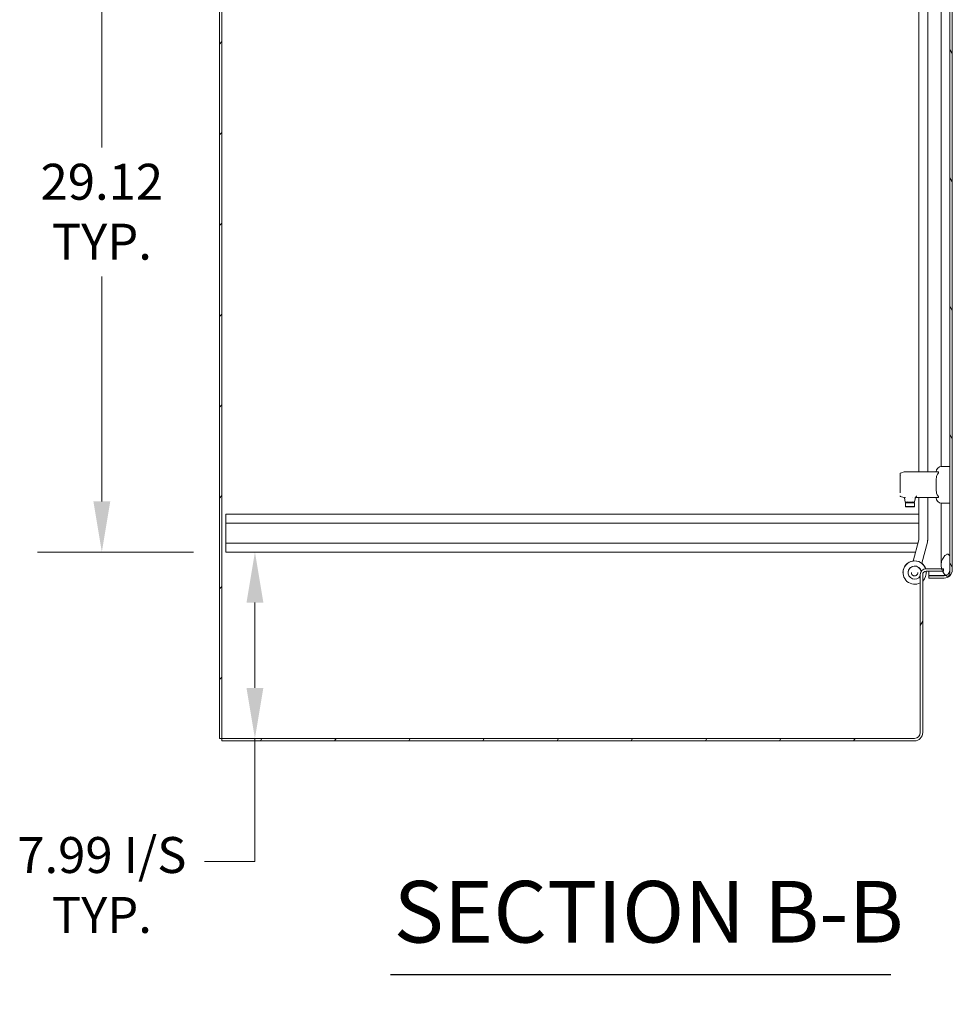
# Model space of a CAD drawing. Units: inches. Extents: x 17 to 365, y 7 to 232.
# Drawn here: x 82 to 122, y 89 to 131 of the extents above; entities that cross this region are included whole.
import ezdxf

# ---------------------------------------------------------------- set-up
doc = ezdxf.new("R2010")
doc.units = ezdxf.units.IN
doc.header["$LTSCALE"] = 22
doc.header["$MEASUREMENT"] = 0
for name, color, linetype, lineweight in [('Dimension (ANSI)', 7, 'Continuous', 5), ('Hatch (ANSI)', 7, 'Continuous', 5), ('Symbol (ANSI)', 7, 'Continuous', 5), ('Visible (ANSI)', 7, 'Continuous', 5)]:
    doc.layers.add(name, color=color, linetype=linetype, lineweight=lineweight)
doc.styles.add('ROMANS', font='tahoma.ttf')
doc.styles.add('Text Style168', font='tahoma.ttf')
doc.dimstyles.new('Default (ANSI)', dxfattribs={"dimscale": 22, "dimtxt": 0.07, "dimasz": 0.098425, "dimexe": 0.125, "dimexo": 0.0625, "dimgap": 0.031496, "dimtad": 0, "dimtih": 1, "dimtoh": 1, "dimrnd": 1e-08, "dimzin": 0, "dimdsep": 46, "dimtxsty": 'ROMANS', "dimcen": 0.09, "dimdle": 0.393701, "dimclrd": 256, "dimclre": 256, "dimclrt": 256, "dimadec": 0, "dimazin": 0, "dimtfac": 1.428571, "dimtofl": 0, "dimtmove": 0, "dimatfit": 3, "dimfxl": 1, "dimtolj": 1, "dimtzin": 0, "dimlwd": -1, "dimlwe": -1, "dimarcsym": 0})

# ---------------------------------------------------------------- blocks, each defined once
blk = doc.blocks.new('*D32')
at = {"layer": 'Defpoints', "color": 0, "transparency": 16777216}
for p in [(91.099, 107.96), (92.351, 107.96), (90.932, 99.974)]:
    blk.add_point(p, dxfattribs=at)
at = {"layer": 'Dimension (ANSI)', "transparency": 16777216}
for p, q in [((92.474, 107.96), (95.101, 107.96)), ((92.351, 105.794), (92.351, 102.139)), ((92.307, 99.974), (95.101, 99.974)), ((92.351, 99.974), (92.351, 94.705)), ((92.351, 94.705), (90.186, 94.705))]:
    blk.add_line(p, q, dxfattribs=at)
for points in [[(91.99, 105.794), (92.712, 105.794), (92.351, 107.96)], [(91.99, 102.139), (92.712, 102.139), (92.351, 99.974)]]:
    blk.add_solid(points, dxfattribs=at)
at = {"layer": 'Dimension (ANSI)', "transparency": 16777216, "insert": (85.794, 95.749), "char_height": 1.54, "attachment_point": 2, "style": 'ROMANS'}
blk.add_mtext('\\A1;\\fTahoma|b0|i0;\\H1.5400;7.99 I/S\\P\\fTahoma|b0|i0;\\H1.5400;TYP.', dxfattribs=at)
blk = doc.blocks.new('*D33')
at = {"layer": 'Defpoints', "color": 0, "transparency": 16777216}
for p in [(85.794, 137.085), (91.099, 137.085), (91.099, 107.96)]:
    blk.add_point(p, dxfattribs=at)
at = {"layer": 'Dimension (ANSI)', "transparency": 16777216}
for p, q in [((89.724, 137.085), (83.044, 137.085)), ((85.794, 134.919), (85.794, 125.284)), ((85.794, 110.125), (85.794, 119.76)), ((89.724, 107.96), (83.044, 107.96))]:
    blk.add_line(p, q, dxfattribs=at)
for points in [[(85.434, 134.919), (86.155, 134.919), (85.794, 137.085)], [(85.434, 110.125), (86.155, 110.125), (85.794, 107.96)]]:
    blk.add_solid(points, dxfattribs=at)
at = {"layer": 'Dimension (ANSI)', "transparency": 16777216, "insert": (85.794, 124.591), "char_height": 1.54, "attachment_point": 2, "style": 'ROMANS'}
blk.add_mtext('\\A1;\\fTahoma|b0|i0;\\H1.5400;29.12\\P\\fTahoma|b0|i0;\\H1.5400;TYP.', dxfattribs=at)

msp = doc.modelspace()

# ---------------------------------------------------------------- hatches: boundary and pattern name
at = {"layer": 'Hatch (ANSI)'}
h = msp.add_hatch(dxfattribs=at)
h.set_pattern_fill('ANSI31', color=256, scale=22, style=0)
h.paths.add_polyline_path([(90.9324, 171.8906), (90.8284, 171.8906), (90.8284, 99.9736), (90.9324, 99.9736)])
h = msp.add_hatch(dxfattribs=at)
h.set_pattern_fill('ANSI31', color=256, scale=22, angle=75, style=0)
edge = h.paths.add_edge_path()
edge.add_ellipse((121.8664, 168.7363), major_axis=(0.25, 0), ratio=1, start_angle=68.61691, end_angle=90)
edge.add_line((121.8664, 168.9863), (121.2204, 168.9863))
edge.add_line((121.2204, 168.9863), (121.2204, 169.0903))
edge.add_line((121.2204, 169.0903), (121.8664, 169.0903))
edge.add_ellipse((121.8664, 168.7363), major_axis=(0, 0.354), ratio=1, start_angle=270, end_angle=360, ccw=False)
edge.add_line((122.2204, 168.7363), (122.2204, 107.1943))
edge.add_ellipse((121.8664, 107.1943), major_axis=(0.354, 0), ratio=1, start_angle=270, end_angle=360, ccw=False)
edge.add_line((121.8664, 106.8403), (121.2204, 106.8403))
edge.add_line((121.2204, 106.8403), (121.2204, 106.9443))
edge.add_line((121.2204, 106.9443), (121.8664, 106.9443))
edge.add_ellipse((121.8664, 107.1943), major_axis=(-0.2393, -0.0722), ratio=1, start_angle=73.21143, end_angle=90)
edge.add_ellipse((121.8664, 107.1943), major_axis=(0, -0.25), ratio=1, start_angle=16.78857, end_angle=90)
edge.add_line((122.1164, 107.1943), (122.1164, 107.7675))
edge.add_line((122.1164, 107.7675), (122.1164, 168.1425))
edge.add_line((122.1164, 168.1425), (122.1164, 168.7363))
edge.add_ellipse((121.8664, 168.7363), major_axis=(0.0912, 0.2328), ratio=1, start_angle=291.38309, end_angle=360)
h = msp.add_hatch(dxfattribs=at)
h.set_pattern_fill('ANSI31', color=256, scale=22, angle=-15, style=0)
edge = h.paths.add_edge_path()
edge.add_spline(control_points=[(121.9914, 107.8613), (121.9718, 107.8548), (121.9529, 107.8431), (121.9155, 107.8144), (121.8958, 107.7947), (121.841, 107.7304), (121.8042, 107.6714), (121.7588, 107.5505), (121.7399, 107.4791), (121.7414, 107.3925)], knot_values=[-2.2571609, -2.2571609, -2.2571609, -2.2571609, -1.9421555, -1.9421555, -1.5382838, -1.5382838, -0.6602481, -0.6602481, 0, 0, 0, 0], degree=3, periodic=0)
edge.add_spline(control_points=[(121.7414, 107.3925), (121.7422, 107.3423), (121.7499, 107.2927), (121.7633, 107.2446)], knot_values=[-1.0483302, -1.0483302, -1.0483302, -1.0483302, -0.8035392, -0.8035392, -0.8035392, -0.8035392], degree=3, periodic=0)
edge.add_spline(control_points=[(121.7633, 107.2446), (121.7684, 107.2267), (121.7742, 107.2089), (121.7874, 107.1739), (121.7947, 107.1569), (121.8024, 107.1406)], knot_values=[-0.8035392, -0.8035392, -0.8035392, -0.8035392, -0.7120009, -0.7120009, -0.6200921, -0.6200921, -0.6200921, -0.6200921], degree=3, periodic=0)
edge.add_spline(control_points=[(121.8024, 107.1406), (121.8229, 107.0973), (121.8468, 107.0589), (121.8921, 106.9989), (121.9153, 106.9738), (121.9386, 106.9549)], knot_values=[-0.6200921, -0.6200921, -0.6200921, -0.6200921, -0.3751501, -0.3751501, -0.1541856, -0.1541856, -0.1541856, -0.1541856], degree=3, periodic=0)
edge.add_spline(control_points=[(121.9386, 106.9549), (121.9416, 106.9525), (121.9446, 106.9502), (121.9608, 106.9381), (121.9758, 106.9292), (121.9914, 106.9238)], knot_values=[-0.1541856, -0.1541856, -0.1541856, -0.1541856, -0.1257788, -0.1257788, 0, 0, 0, 0], degree=3, periodic=0)
edge.add_spline(control_points=[(121.9914, 106.9238), (121.9978, 106.9215), (122.0045, 106.9199), (122.0175, 106.9183), (122.0238, 106.9182), (122.0392, 106.9203), (122.0478, 106.9233), (122.0664, 106.9341), (122.0754, 106.9428), (122.0969, 106.9702), (122.1078, 106.9933), (122.1164, 107.0175)], knot_values=[-0.4962532, -0.4962532, -0.4962532, -0.4962532, -0.4372195, -0.4372195, -0.3825643, -0.3825643, -0.3022453, -0.3022453, -0.195919, -0.195919, 0, 0, 0, 0], degree=3, periodic=0)
edge.add_line((122.1164, 107.0175), (122.1164, 107.1943))
edge.add_line((122.1164, 107.1943), (122.1164, 107.7675))
edge.add_spline(control_points=[(122.1164, 107.7675), (122.1114, 107.782), (122.1053, 107.7968), (122.0919, 107.8214), (122.0847, 107.8323), (122.0692, 107.8486), (122.0614, 107.8547), (122.0442, 107.8633), (122.0354, 107.8656), (122.0143, 107.867), (122.0026, 107.8649), (121.9914, 107.8613)], knot_values=[-0.4494753, -0.4494753, -0.4494753, -0.4494753, -0.3321231, -0.3321231, -0.2359747, -0.2359747, -0.1608287, -0.1608287, -0.089664, -0.089664, 0, 0, 0, 0], degree=3, periodic=0)
edge = h.paths.add_edge_path()
edge.add_spline(control_points=[(121.7414, 168.5175), (121.7403, 168.4501), (121.7515, 168.3837), (121.7959, 168.2567), (121.8274, 168.2015), (121.8872, 168.1228), (121.9161, 168.0939), (121.9583, 168.0637), (121.9746, 168.0543), (121.9914, 168.0488)], knot_values=[-1.0427391, -1.0427391, -1.0427391, -1.0427391, -0.7197579, -0.7197579, -0.3955238, -0.3955238, -0.1347707, -0.1347707, 0, 0, 0, 0], degree=3, periodic=0)
edge.add_spline(control_points=[(121.9914, 168.0488), (121.9981, 168.0465), (122.0051, 168.0449), (122.0186, 168.0434), (122.0251, 168.0434), (122.0408, 168.0457), (122.0494, 168.0488), (122.0679, 168.0598), (122.0767, 168.0685), (122.0956, 168.093), (122.1065, 168.1138), (122.1164, 168.1425)], knot_values=[-0.6647416, -0.6647416, -0.6647416, -0.6647416, -0.5774144, -0.5774144, -0.4971613, -0.4971613, -0.3816552, -0.3816552, -0.2317188, -0.2317188, 0, 0, 0, 0], degree=3, periodic=0)
edge.add_line((122.1164, 168.1425), (122.1164, 168.7363))
edge.add_line((122.1164, 168.7363), (122.1164, 168.8925))
edge.add_spline(control_points=[(122.1164, 168.8925), (122.1111, 168.9073), (122.1048, 168.9224), (122.0908, 168.9473), (122.0833, 168.9583), (122.0674, 168.9745), (122.0596, 168.9805), (122.0424, 168.9888), (122.0336, 168.991), (122.0132, 168.992), (122.002, 168.9899), (121.9914, 168.9863)], knot_values=[-0.4489058, -0.4489058, -0.4489058, -0.4489058, -0.3290151, -0.3290151, -0.2310988, -0.2310988, -0.1559399, -0.1559399, -0.085923, -0.085923, 0, 0, 0, 0], degree=3, periodic=0)
edge.add_spline(control_points=[(121.9914, 168.9863), (121.9796, 168.9822), (121.9682, 168.9761), (121.9575, 168.969)], knot_values=[-2.3914218, -2.3914218, -2.3914218, -2.3914218, -2.1834293, -2.1834293, -2.1834293, -2.1834293], degree=3, periodic=0)
edge.add_spline(control_points=[(121.9575, 168.969), (121.951, 168.9647), (121.9447, 168.96), (121.9187, 168.939), (121.8999, 168.9191), (121.8475, 168.855), (121.811, 168.7956), (121.7836, 168.726), (121.7832, 168.7248), (121.7827, 168.7236)], knot_values=[-2.1834293, -2.1834293, -2.1834293, -2.1834293, -2.0558457, -2.0558457, -1.6231424, -1.6231424, -0.6762108, -0.6762108, -0.660296, -0.660296, -0.660296, -0.660296], degree=3, periodic=0)
edge.add_spline(control_points=[(121.7827, 168.7236), (121.7719, 168.6957), (121.7605, 168.6607), (121.7523, 168.6196)], knot_values=[-0.660296, -0.660296, -0.660296, -0.660296, -0.2830035, -0.2830035, -0.2830035, -0.2830035], degree=3, periodic=0)
edge.add_spline(control_points=[(121.7523, 168.6196), (121.7462, 168.5888), (121.742, 168.5546), (121.7414, 168.5175)], knot_values=[-0.2830035, -0.2830035, -0.2830035, -0.2830035, 0, 0, 0, 0], degree=3, periodic=0)
h = msp.add_hatch(dxfattribs=at)
h.set_pattern_fill('ANSI31', color=256, scale=22, angle=15, style=0)
edge = h.paths.add_edge_path()
edge.add_line((121.094, 107.1406), (121.8024, 107.1406))
edge.add_line((121.8024, 107.1406), (121.8494, 107.1406))
edge.add_line((121.8494, 107.1406), (121.8494, 107.2446))
edge.add_line((121.8494, 107.2446), (121.7633, 107.2446))
edge.add_line((121.7633, 107.2446), (121.094, 107.2446))
edge.add_ellipse((121.094, 107), major_axis=(-0.2446, 0), ratio=1, start_angle=270, end_angle=360)
edge.add_line((120.8494, 107), (120.8494, 100.2236))
edge.add_ellipse((120.5994, 100.2236), major_axis=(0, -0.25), ratio=1, start_angle=0, end_angle=90, ccw=False)
edge.add_line((120.5994, 99.9736), (90.9324, 99.9736))
edge.add_line((90.9324, 99.9736), (90.9324, 99.8696))
edge.add_line((90.9324, 99.8696), (120.5994, 99.8696))
edge.add_ellipse((120.5994, 100.2236), major_axis=(0.354, 0), ratio=1, start_angle=270, end_angle=360)
edge.add_line((120.9534, 100.2236), (120.9534, 107))
edge.add_ellipse((121.094, 107), major_axis=(0, 0.1406), ratio=1, start_angle=0, end_angle=90, ccw=False)

# ---------------------------------------------------------------- linework, layer by layer
at = {"layer": 'Symbol (ANSI)', "lineweight": 30}
msp.add_line((98.1578, 89.866), (119.5944, 89.866), dxfattribs=at)
at = {"layer": 'Visible (ANSI)'}
for p, q in [((90.8284, 171.8906), (90.8284, 99.9736)), ((90.9324, 99.9736), (90.9324, 171.8906)), ((122.1164, 168.7363), (122.1164, 107.1943)), ((122.2204, 107.1943), (122.2204, 168.7363)), ((120.7902, 137.25), (120.7902, 111.3914)), ((121.7413, 111.6267), (121.7413, 137.4142)), ((121.1672, 111.3914), (121.1672, 136.51)), ((119.9993, 111.3368), (120.1648, 111.3896)), ((120.1768, 111.3914), (120.1863, 111.3914)), ((120.1863, 111.3914), (121.6031, 111.3914)), ((122.1164, 111.6277), (121.762, 111.6277)), ((119.9856, 111.1843), (119.9856, 111.318)), ((119.9856, 111.1843), (119.9856, 111.2402)), ((119.9856, 111.1843), (119.9856, 111.184)), ((119.9856, 110.4965), (119.9856, 111.184)), ((120.019, 111.2274), (120.019, 111.2274)), ((119.9856, 110.4965), (119.9856, 110.4962)), ((120.1486, 110.2961), (119.9993, 110.3438)), ((120.2069, 110.1081), (120.1752, 110.2663)), ((120.2297, 110.0922), (120.21, 110.0725)), ((120.331, 110.0922), (120.2262, 110.0922)), ((120.3129, 110.118), (120.3129, 110.118)), ((120.3314, 110.0922), (120.331, 110.0922)), ((120.4824, 110.0922), (120.3314, 110.0922)), ((120.4827, 110.0922), (120.4824, 110.0922)), ((120.5876, 110.0922), (120.4827, 110.0922)), ((120.5008, 110.118), (120.5008, 110.118)), ((120.525, 110.2779), (120.525, 110.2779)), ((120.5841, 110.0922), (120.6037, 110.0725)), ((120.6431, 110.2891), (120.6069, 110.1081)), ((121.6031, 110.2891), (120.6431, 110.2891)), ((120.6431, 110.2891), (120.6431, 110.2891)), ((120.7902, 110.2891), (120.7902, 108.5)), ((121.1672, 108.5), (121.1672, 110.2891)), ((120.6037, 110.0725), (120.21, 110.0725)), ((120.21, 110.0725), (120.21, 109.9151)), ((120.6037, 109.9151), (120.21, 109.9151)), ((120.2297, 109.8954), (120.21, 109.9151)), ((120.5841, 109.8954), (120.2297, 109.8954)), ((120.5841, 109.8954), (120.6037, 109.9151)), ((120.6037, 110.0725), (120.6037, 109.9151)), ((121.7413, 107.8925), (121.7413, 110.0538)), ((122.1164, 110.0529), (121.762, 110.0529)), ((91.0994, 109.5846), (120.7902, 109.5846)), ((91.0994, 109.1996), (91.0994, 109.5846)), ((91.0994, 109.1996), (91.0994, 108.3446)), ((91.0994, 109.1996), (120.7902, 109.1996)), ((120.5457, 107.5751), (120.7868, 108.4748)), ((91.0994, 108.3446), (120.7519, 108.3446)), ((91.0994, 107.9596), (91.0994, 108.3446)), ((120.9101, 107.4775), (121.151, 108.3766)), ((91.0994, 107.9596), (120.6488, 107.9596)), ((121.7413, 107.4018), (121.7413, 107.8925)), ((122.1164, 107.0175), (122.1164, 107.7675)), ((121.0803, 107.2446), (121.094, 107.2446)), ((121.8494, 107.2446), (121.094, 107.2446)), ((121.094, 107.1406), (121.8494, 107.1406)), ((121.2204, 107.1406), (121.2204, 106.9553)), ((121.8494, 107.1406), (121.8494, 107.2446)), ((120.1082, 107.0798), (120.1082, 107.0801)), ((120.1082, 107.0787), (120.1082, 107.079)), ((120.3269, 107.0786), (120.3269, 107.0785)), ((120.4675, 107.0785), (120.4675, 107.0783)), ((120.7488, 107.0785), (120.7488, 107.0783)), ((120.8494, 107), (120.8494, 100.2236)), ((120.9534, 100.2236), (120.9534, 107)), ((121.1082, 107.0798), (121.1082, 107.0801)), ((121.1082, 107.0787), (121.1082, 107.079)), ((121.8664, 106.9553), (121.2204, 106.9553)), ((121.8664, 106.9443), (121.2204, 106.9443)), ((121.2204, 106.9443), (121.2204, 106.8403)), ((121.2204, 106.8403), (121.8664, 106.8403)), ((90.8284, 99.9736), (90.9324, 99.9736)), ((120.5994, 99.9736), (90.9324, 99.9736)), ((90.9324, 99.9736), (90.9324, 99.8696)), ((90.9324, 99.8696), (120.5994, 99.8696))]:
    msp.add_line(p, q, dxfattribs=at)
for centre, radius, start, end in [((121.762, 111.3914), 0.2362, 90, 180), ((120.2893, 110.1158), 0.0236, 298.77212, 298.80053), ((120.2893, 110.1158), 0.0236, 346.08399, 346.09125), ((120.5245, 110.1158), 0.0236, 193.90592, 193.915), ((120.5245, 110.1158), 0.0236, 241.20938, 241.21173), ((121.762, 110.2891), 0.2362, 180, 270), ((121.094, 107), 0.2446, 90, 180), ((120.6082, 107.0787), 0.5, 313.66486, 7.11924), ((121.094, 107), 0.1406, 90, 180), ((121.8664, 107.1943), 0.25, 270, 0), ((121.8664, 107.1943), 0.354, 270, 0), ((120.5994, 100.2236), 0.25, 270, 0), ((120.5994, 100.2236), 0.354, 270, 0)]:
    msp.add_arc(centre, radius, start, end, dxfattribs=at)
for centre, major_axis, ratio, start_param, end_param in [((120.6516, 110.3127), (0.0296, 0.0417), 0.1464205, 4.7976855, 4.8193294), ((120.6082, 107.0787), (0.4718, 0.1656), 0.9999994, 0, 4.8783282), ((120.6082, 107.0798), (-0.4961, -0.0622), 0.9999992, 4.712389, 6.1592624), ((120.6082, 107.079), (0.4719, 0.1653), 0.9999994, 0, 2.8047567), ((120.6082, 107.0801), (-0.4961, -0.0621), 0.9999992, 4.712389, 6.1586431), ((120.6082, 107.0785), (0.2412, -0.1446), 0.9999996, 0.714561, 6.2831853), ((120.6082, 107.0786), (-0.2812, 0), 0.9999992, 3.3160045, 6.2831853), ((120.6082, 107.0801), (0.4723, 0.1642), 0.9999994, 0, 0.5873354), ((120.6082, 107.0798), (0.4722, 0.1645), 0.9999994, 0, 0.586852), ((120.6082, 107.079), (0.5, 0), 0.9999992, 0, 0.1236121), ((120.6082, 107.0798), (0.5, -0.0004), 0.9999992, 0, 0.1228028), ((120.6082, 107.0801), (0.5, 0), 0.9999992, 0, 0.1213641)]:
    msp.add_ellipse(centre, major_axis=major_axis, ratio=ratio, start_param=start_param, end_param=end_param, dxfattribs=at)
for points, knots in [([(120.1648, 111.3896), (120.1667, 111.3902), (120.1687, 111.3906), (120.1727, 111.3913), (120.1748, 111.3914), (120.1768, 111.3914)], [0, 0, 0, 0, 0.015244595, 0.015244595, 0.030862328, 0.030862328, 0.030862328, 0.030862328]), ([(121.6031, 111.3914), (121.608, 111.3914), (121.6126, 111.3906), (121.6213, 111.3867), (121.6253, 111.3834), (121.6284, 111.3768), (121.629, 111.3749), (121.6296, 111.3714), (121.6297, 111.3699), (121.6297, 111.3684), (121.6297, 111.3681), (121.6297, 111.3679), (121.6297, 111.366), (121.6295, 111.3643), (121.6287, 111.3597), (121.6279, 111.3568), (121.6242, 111.3461), (121.6198, 111.3381), (121.6114, 111.3245), (121.6074, 111.3187), (121.6031, 111.3127)], [-0.17117251, -0.17117251, -0.17117251, -0.17117251, -0.10982208, -0.10982208, -0.04137634, -0.04137634, -0.01678096, -0.01678096, 0, 0, 0, 0.00276163, 0.00276163, 0.02025733, 0.02025733, 0.04835221, 0.04835221, 0.12076649, 0.12076649, 0.17342021, 0.17342021, 0.17342021, 0.17342021]), ([(119.9856, 111.318), (119.9856, 111.318), (119.9856, 111.318), (119.9856, 111.3181), (119.9856, 111.3181), (119.9856, 111.3183), (119.9856, 111.3185), (119.9856, 111.3188), (119.9857, 111.3191), (119.9857, 111.3204), (119.9859, 111.3214), (119.9866, 111.3244), (119.9874, 111.3264), (119.9895, 111.33), (119.9909, 111.3316), (119.9945, 111.3346), (119.9968, 111.336), (119.9993, 111.3368)], [0, 0, 0, 0, 0.000011106, 0.000011106, 0.000499393, 0.000499393, 0.001476, 0.001476, 0.003429483, 0.003429483, 0.011265125, 0.011265125, 0.027081465, 0.027081465, 0.042897804, 0.042897804, 0.062812606, 0.062812606, 0.062812606, 0.062812606]), ([(121.6031, 111.3127), (121.5984, 111.3061), (121.5939, 111.2992), (121.5796, 111.2752), (121.5713, 111.2572), (121.5417, 111.1808), (121.5323, 111.1127), (121.5268, 111.0089), (121.5262, 110.9741), (121.5258, 110.9057), (121.5258, 110.8722), (121.5258, 110.8083), (121.5258, 110.7748), (121.5262, 110.7064), (121.5268, 110.6716), (121.5323, 110.5678), (121.5417, 110.4997), (121.5713, 110.4233), (121.5796, 110.4053), (121.5939, 110.3813), (121.5984, 110.3744), (121.6031, 110.3678)], [-4.4185197, -4.4185197, -4.4185197, -4.4185197, -4.3609771, -4.3609771, -4.223446, -4.223446, -3.736595, -3.736595, -3.4931695, -3.4931695, -3.2497439, -3.2497439, -3.0063184, -3.0063184, -2.7628929, -2.7628929, -2.2760419, -2.2760419, -2.1385108, -2.1385108, -2.0809682, -2.0809682, -2.0809682, -2.0809682]), ([(119.9993, 110.3438), (119.9973, 110.3444), (119.9954, 110.3454), (119.9925, 110.3475), (119.9914, 110.3485), (119.989, 110.3512), (119.9879, 110.3531), (119.9866, 110.3563), (119.9862, 110.3576), (119.9858, 110.3599), (119.9857, 110.361), (119.9856, 110.3622), (119.9856, 110.3623), (119.9856, 110.3625), (119.9856, 110.3625), (119.9856, 110.3625), (119.9856, 110.3625), (119.9856, 110.3625), (119.9856, 110.3625), (119.9856, 110.3625)], [0, 0, 0, 0, 0.016153271, 0.016153271, 0.027221672, 0.027221672, 0.043631727, 0.043631727, 0.053613532, 0.053613532, 0.061749746, 0.061749746, 0.062765809, 0.062765809, 0.06286106, 0.06286106, 0.062885981, 0.062885981, 0.062898441, 0.062898441, 0.062898441, 0.062898441]), ([(120.1752, 110.2663), (120.1744, 110.2705), (120.1728, 110.2746), (120.1686, 110.282), (120.1658, 110.2854), (120.1594, 110.291), (120.1557, 110.2933), (120.1507, 110.2954), (120.1497, 110.2958), (120.1486, 110.2961)], [0, 0, 0, 0, 0.03236728, 0.03236728, 0.06487764, 0.06487764, 0.09738282, 0.09738282, 0.10601145, 0.10601145, 0.10601145, 0.10601145]), ([(120.1864, 110.2841), (120.1827, 110.2836), (120.1796, 110.2837), (120.1772, 110.2844), (120.1747, 110.2851), (120.1728, 110.2863), (120.1715, 110.288)], [0, 0, 0, 0, 0.00039760036, 0.00039760036, 0.00039760036, 0.00079519977, 0.00079519977, 0.00079519977, 0.00079519977]), ([(120.1877, 110.2861), (120.1875, 110.2857), (120.1872, 110.2854), (120.1868, 110.2847), (120.1866, 110.2844), (120.1864, 110.2841)], [-0.0081003079, -0.0081003079, -0.0081003079, -0.0081003079, -0.0040495692, -0.0040495692, -0.0000010001, -0.0000010001, -0.0000010001, -0.0000010001]), ([(120.2021, 110.3126), (120.2021, 110.3126), (120.2021, 110.3125), (120.1997, 110.3076), (120.1973, 110.3029), (120.1924, 110.2939), (120.19, 110.2897), (120.1877, 110.2861)], [-0.082593882, -0.082593882, -0.082593882, -0.082593882, -0.082069657, -0.082069657, -0.041303613, -0.041303613, -0.000000232, -0.000000232, -0.000000232, -0.000000232]), ([(120.2262, 110.0922), (120.2251, 110.0922), (120.2239, 110.0923), (120.2218, 110.0927), (120.2207, 110.093), (120.2177, 110.094), (120.2158, 110.095), (120.2125, 110.0976), (120.2111, 110.0991), (120.2084, 110.103), (120.2074, 110.1055), (120.2069, 110.1081)], [0, 0, 0, 0, 0.008538841, 0.008538841, 0.016835166, 0.016835166, 0.032651506, 0.032651506, 0.048467844, 0.048467844, 0.068382646, 0.068382646, 0.068382646, 0.068382646]), ([(120.6069, 110.1081), (120.6065, 110.106), (120.6057, 110.1039), (120.6039, 110.1008), (120.6031, 110.0997), (120.6006, 110.097), (120.5989, 110.0956), (120.5958, 110.094), (120.5946, 110.0935), (120.5924, 110.0928), (120.5915, 110.0926), (120.5896, 110.0923), (120.5886, 110.0922), (120.5876, 110.0922)], [0, 0, 0, 0, 0.016148095, 0.016148095, 0.027238227, 0.027238227, 0.043647756, 0.043647756, 0.053632724, 0.053632724, 0.060969097, 0.060969097, 0.068471292, 0.068471292, 0.068471292, 0.068471292]), ([(120.6117, 110.2779), (120.6205, 110.2809), (120.6292, 110.2851), (120.6376, 110.2906), (120.6417, 110.2934), (120.6458, 110.2965), (120.6497, 110.3001), (120.6535, 110.3036), (120.6571, 110.3075), (120.6602, 110.3119)], [-0.0000065157, -0.0000065157, -0.0000065157, -0.0000065157, 0.0008120781, 0.0008120781, 0.0008120781, 0.001221375, 0.001221375, 0.001221375, 0.0016306719, 0.0016306719, 0.0016306719, 0.0016306719]), ([(120.6608, 110.3128), (120.6668, 110.3216), (120.6725, 110.3306), (120.6832, 110.3489), (120.6882, 110.3583), (120.693, 110.3678)], [0.000001, 0.000001, 0.000001, 0.000001, 0.08094471, 0.08094471, 0.16204847, 0.16204847, 0.16204847, 0.16204847]), ([(121.6031, 110.3678), (121.608, 110.3611), (121.6126, 110.3542), (121.6213, 110.3397), (121.6253, 110.332), (121.6284, 110.322), (121.629, 110.3195), (121.6296, 110.3153), (121.6297, 110.3137), (121.6297, 110.3121), (121.6297, 110.3119), (121.6297, 110.3116), (121.6297, 110.3098), (121.6295, 110.3083), (121.6287, 110.3045), (121.6279, 110.3025), (121.6242, 110.2959), (121.6198, 110.2928), (121.6114, 110.2898), (121.6074, 110.2891), (121.6031, 110.2891)], [-0.17117251, -0.17117251, -0.17117251, -0.17117251, -0.10982208, -0.10982208, -0.04137634, -0.04137634, -0.01678096, -0.01678096, 0, 0, 0, 0.00276163, 0.00276163, 0.02025733, 0.02025733, 0.04835221, 0.04835221, 0.12076649, 0.12076649, 0.17342021, 0.17342021, 0.17342021, 0.17342021]), ([(120.7868, 108.4748), (120.7873, 108.4765), (120.7877, 108.4782), (120.7884, 108.4816), (120.7887, 108.4833), (120.7893, 108.4868), (120.7895, 108.4885), (120.7899, 108.492), (120.79, 108.4937), (120.7902, 108.4972), (120.7902, 108.499), (120.7902, 108.5007)], [4.45058959, 4.45058959, 4.45058959, 4.45058959, 4.50294947, 4.50294947, 4.55530935, 4.55530935, 4.60766923, 4.60766923, 4.6600291, 4.6600291, 4.71238898, 4.71238898, 4.71238898, 4.71238898]), ([(121.151, 108.3766), (121.1531, 108.3846), (121.1551, 108.3927), (121.1585, 108.409), (121.1601, 108.4172), (121.1627, 108.4336), (121.1638, 108.4419), (121.1655, 108.4585), (121.1661, 108.4668), (121.167, 108.4834), (121.1672, 108.4917), (121.1672, 108.5)], [4.45058959, 4.45058959, 4.45058959, 4.45058959, 4.50294947, 4.50294947, 4.55530935, 4.55530935, 4.60766923, 4.60766923, 4.6600291, 4.6600291, 4.71238898, 4.71238898, 4.71238898, 4.71238898]), ([(121.9914, 107.8613), (121.9718, 107.8548), (121.9529, 107.8431), (121.9155, 107.8144), (121.8958, 107.7947), (121.841, 107.7304), (121.8042, 107.6714), (121.7588, 107.5505), (121.7399, 107.4791), (121.7414, 107.3925)], [-2.2571609, -2.2571609, -2.2571609, -2.2571609, -1.9421555, -1.9421555, -1.5382838, -1.5382838, -0.6602481, -0.6602481, 0, 0, 0, 0]), ([(122.1164, 107.7675), (122.1114, 107.782), (122.1053, 107.7968), (122.0919, 107.8214), (122.0847, 107.8323), (122.0692, 107.8486), (122.0614, 107.8547), (122.0442, 107.8633), (122.0354, 107.8656), (122.0143, 107.867), (122.0026, 107.8649), (121.9914, 107.8613)], [-0.44947527, -0.44947527, -0.44947527, -0.44947527, -0.33212313, -0.33212313, -0.23597471, -0.23597471, -0.16082872, -0.16082872, -0.08966395, -0.08966395, 0, 0, 0, 0]), ([(121.7414, 107.3925), (121.7425, 107.3235), (121.7566, 107.2557), (121.8051, 107.127), (121.8378, 107.0708), (121.8948, 106.9953), (121.9213, 106.9674), (121.9608, 106.9381), (121.9758, 106.9292), (121.9914, 106.9238)], [-1.0483302, -1.0483302, -1.0483302, -1.0483302, -0.7120009, -0.7120009, -0.3751501, -0.3751501, -0.1257788, -0.1257788, 0, 0, 0, 0]), ([(120.7488, 107.0783), (120.7488, 107.0633), (120.7464, 107.0483), (120.7369, 107.0199), (120.7299, 107.0064), (120.712, 106.9823), (120.7011, 106.9717), (120.6765, 106.9545), (120.6628, 106.9479), (120.6341, 106.9393), (120.619, 106.9373), (120.5891, 106.9382), (120.5741, 106.9411), (120.5459, 106.9513), (120.5327, 106.9587), (120.5092, 106.9774), (120.4989, 106.9886), (120.4824, 107.0136), (120.4762, 107.0275), (120.4691, 107.0538), (120.4675, 107.0661), (120.4675, 107.0783)], [6.151021, 6.151021, 6.151021, 6.151021, 6.4710209, 6.4710209, 6.7910209, 6.7910209, 7.1110208, 7.1110208, 7.4310209, 7.4310209, 7.751021, 7.751021, 8.0710211, 8.0710211, 8.3910211, 8.3910211, 8.7110212, 8.7110212, 9.0310211, 9.0310211, 9.2926137, 9.2926137, 9.2926137, 9.2926137]), ([(121.9914, 106.9238), (121.9978, 106.9215), (122.0045, 106.9199), (122.0175, 106.9183), (122.0238, 106.9182), (122.0392, 106.9203), (122.0478, 106.9233), (122.0664, 106.9341), (122.0754, 106.9428), (122.0969, 106.9702), (122.1078, 106.9933), (122.1164, 107.0175)], [-0.4962532, -0.4962532, -0.4962532, -0.4962532, -0.43721951, -0.43721951, -0.38256427, -0.38256427, -0.30224527, -0.30224527, -0.19591897, -0.19591897, 0, 0, 0, 0])]:
    msp.add_open_spline(points, degree=3, knots=knots, dxfattribs=at)
for points in [[(120.1864, 110.2841), (120.1868, 110.2839), (120.1872, 110.2837), (120.1877, 110.2835)], [(120.1877, 110.2835), (120.1925, 110.2814), (120.1973, 110.2795), (120.202, 110.2779)], [(120.6584, 110.3095), (120.6533, 110.3027), (120.6482, 110.2959), (120.6431, 110.2891)], [(121.9095, 106.9817), (121.8953, 106.9729), (121.8808, 106.9641), (121.8664, 106.9553)], [(121.8664, 106.9553), (121.8826, 106.9623), (121.8988, 106.9693), (121.9149, 106.9762)]]:
    msp.add_open_spline(points, degree=3, dxfattribs=at)

# ---------------------------------------------------------------- texts
at = {"layer": 'Symbol (ANSI)', "insert": (98.293, 90.4044), "char_height": 2.64, "attachment_point": 7, "style": 'Text Style168'}
msp.add_mtext('SECTION B-B', dxfattribs=at)

# ---------------------------------------------------------------- dimensions: what is measured, and where the dimension line sits
at = {"layer": 'Dimension (ANSI)'}
for base, p1, p2, text, override, picture, middle in [((85.7944918083, 137.0846334451), (91.0993763943, 107.9596334451), (91.0993763943, 137.0846334451), '\\fTahoma|b0|i0;\\H1.5400;<>\\P\\fTahoma|b0|i0;\\H1.5400;TYP.', {"dimgap": 0.031496, "dimdec": 2, "dimtol": 0, "dimlim": 0, "dimtp": 0, "dimtm": 0, "dimtdec": 2, "dimatfit": 1, "dimtvp": -0.25}, '*D33', (85.7944918083, 122.5221334451)), ((92.3512, 107.9596), (90.9324, 99.9736), (91.0994, 107.9596), '\\fTahoma|b0|i0;\\H1.5400;<> I/S\\P\\fTahoma|b0|i0;\\H1.5400;TYP.', {"dimgap": 0.031496, "dimdec": 2, "dimtol": 0, "dimlim": 0, "dimtp": 0, "dimtm": 0, "dimtdec": 2, "dimatfit": 2, "dimtvp": -0.25}, '*D32', (85.7945, 94.7051))]:
    dim = msp.add_linear_dim(base=base, p1=p1, p2=p2, angle=90, text=text, dimstyle='Default (ANSI)', override=override, dxfattribs=at)
    dim.commit()
    dim.dimension.update_dxf_attribs({"geometry": picture, "text_midpoint": middle, "dimtype": 160})

doc.saveas('drawing.dxf')
